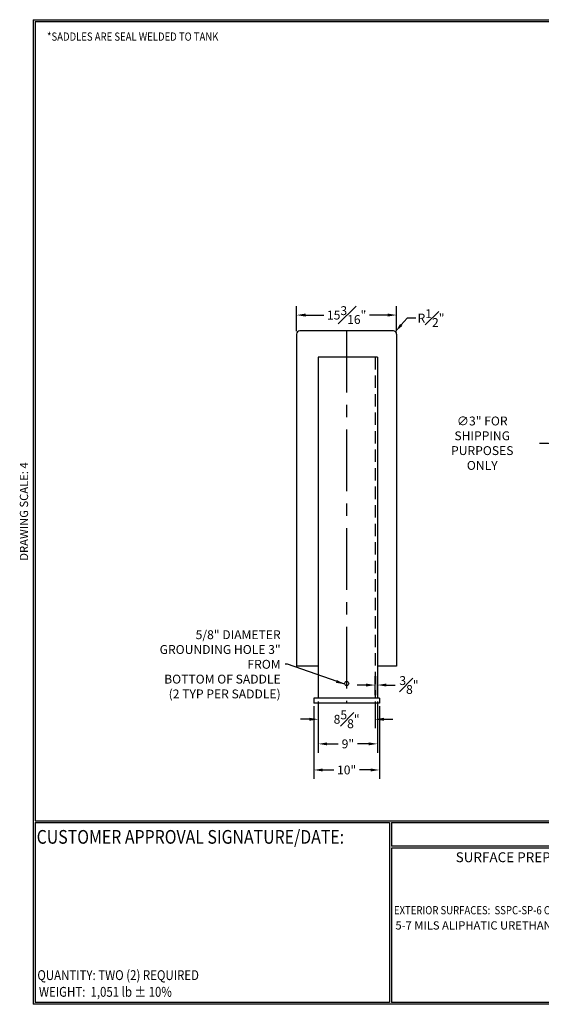
# Model space of a CAD drawing. Units: inches. Extents: x -1060 to 1940, y 0 to 599.
# Drawn here: x 992 to 1309, y 0 to 599 of the extents above; entities that cross this region are included whole.
import ezdxf
from ezdxf.enums import TextEntityAlignment as Align

# ---------------------------------------------------------------- set-up
doc = ezdxf.new("R2010")
doc.units = ezdxf.units.IN
doc.header["$LTSCALE"] = 30
doc.header["$MEASUREMENT"] = 0
doc.header["$PDMODE"] = 34
doc.linetypes.add('CENTER', pattern=[2, 1.25, -0.25, 0.25, -0.25])
doc.linetypes.add('HIDDEN', pattern=[0.375, 0.25, -0.125])
for name, color, linetype in [('CENTERLINE', 6, 'CENTER'), ('DIMENSION', 1, 'Continuous'), ('HIDDEN', 3, 'HIDDEN'), ('Title Block', 9, 'Continuous')]:
    doc.layers.add(name, color=color, linetype=linetype)
doc.styles.add('SMOOTH', font='ROMANS', dxfattribs={"width": 0.85})
doc.dimstyles.new('25000 126 6 SADDLE', dxfattribs={"dimscale": 30, "dimtxt": 0.18, "dimasz": 0.18, "dimexe": 0.18, "dimexo": 0.0625, "dimgap": 0.09, "dimtad": 0, "dimtih": 1, "dimtoh": 1, "dimdec": 4, "dimlfac": 0.25, "dimzin": 0, "dimdsep": 46, "dimlunit": 5, "dimtxsty": 'SMOOTH', "dimcen": 0.09, "dimclrd": 1, "dimclre": 1, "dimclrt": 2, "dimadec": 0, "dimazin": 0, "dimtfac": 1, "dimtdec": 4, "dimtofl": 0, "dimtmove": 0, "dimatfit": 3, "dimfxl": 0.18, "dimfrac": 1, "dimtolj": 1, "dimtzin": 0, "dimarcsym": 0})

# ---------------------------------------------------------------- blocks, each defined once
blk = doc.blocks.new('*D23')
at = {"layer": 'Defpoints', "color": 0, "transparency": 16777216}
for p in [(1220.75, 418.95), (1159.98, 407.37), (1220.75, 407.37)]:
    blk.add_point(p, dxfattribs=at)
at = {"layer": 'DIMENSION', "color": 1, "lineweight": -2, "transparency": 16777216}
for p, q in [((1159.98, 409.25), (1159.98, 424.35)), ((1165.38, 418.95), (1176.49, 418.95)), ((1215.35, 418.95), (1204.24, 418.95)), ((1220.75, 409.25), (1220.75, 424.35))]:
    blk.add_line(p, q, dxfattribs=at)
at = {"layer": 'DIMENSION', "color": 1, "transparency": 16777216}
for points in [[(1165.38, 419.85), (1165.38, 418.05), (1159.98, 418.95)], [(1215.35, 419.85), (1215.35, 418.05), (1220.75, 418.95)]]:
    blk.add_solid(points, dxfattribs=at)
at = {"layer": 'DIMENSION', "color": 2, "transparency": 16777216, "insert": (1190.37, 418.95), "char_height": 5.4, "attachment_point": 5, "style": 'SMOOTH'}
blk.add_mtext('\\A1;15{\\H1.000000x;\\S3#16;}"', dxfattribs=at)
blk = doc.blocks.new('*D30')
at = {"layer": 'Defpoints', "color": 0, "transparency": 16777216}
for p in [(1209.12, 194.07), (1207.62, 186.01), (1209.12, 186.01)]:
    blk.add_point(p, dxfattribs=at)
at = {"layer": 'DIMENSION', "color": 1, "lineweight": -2, "transparency": 16777216}
for p, q in [((1207.62, 187.89), (1207.62, 199.47)), ((1209.12, 187.89), (1209.12, 199.47)), ((1202.22, 194.07), (1196.82, 194.07)), ((1214.52, 194.07), (1219.92, 194.07))]:
    blk.add_line(p, q, dxfattribs=at)
at = {"layer": 'DIMENSION', "color": 1, "transparency": 16777216}
for points in [[(1202.22, 194.97), (1202.22, 193.17), (1207.62, 194.07)], [(1214.52, 194.97), (1214.52, 193.17), (1209.12, 194.07)]]:
    blk.add_solid(points, dxfattribs=at)
at = {"layer": 'DIMENSION', "color": 2, "transparency": 16777216, "insert": (1228.22, 194.07), "char_height": 5.4, "attachment_point": 5, "style": 'SMOOTH'}
blk.add_mtext('\\A1;{\\H1.000000x;\\S3#8;}"', dxfattribs=at)
blk = doc.blocks.new('*D31')
at = {"layer": 'Defpoints', "color": 0, "transparency": 16777216}
for p in [(1173.12, 186.01), (1207.62, 186.01), (1207.62, 173.25)]:
    blk.add_point(p, dxfattribs=at)
at = {"layer": 'DIMENSION', "color": 1, "lineweight": -2, "transparency": 16777216}
for p, q in [((1173.12, 184.14), (1173.12, 167.85)), ((1207.62, 184.14), (1207.62, 167.85)), ((1167.72, 173.25), (1162.32, 173.25)), ((1213.02, 173.25), (1218.42, 173.25))]:
    blk.add_line(p, q, dxfattribs=at)
at = {"layer": 'DIMENSION', "color": 1, "transparency": 16777216}
for points in [[(1167.72, 174.15), (1167.72, 172.35), (1173.12, 173.25)], [(1213.02, 174.15), (1213.02, 172.35), (1207.62, 173.25)]]:
    blk.add_solid(points, dxfattribs=at)
at = {"layer": 'DIMENSION', "color": 2, "transparency": 16777216, "insert": (1190.37, 173.25), "char_height": 5.4, "attachment_point": 5, "style": 'SMOOTH'}
blk.add_mtext('\\A1;8{\\H1.000000x;\\S5#8;}"', dxfattribs=at)
blk = doc.blocks.new('*D32')
at = {"layer": 'Defpoints', "color": 0, "transparency": 16777216}
for p in [(1173.12, 186.01), (1209.12, 186.01), (1173.12, 158.3)]:
    blk.add_point(p, dxfattribs=at)
at = {"layer": 'DIMENSION', "color": 1, "lineweight": -2, "transparency": 16777216}
for p, q in [((1173.12, 184.14), (1173.12, 152.9)), ((1209.12, 184.14), (1209.12, 152.9)), ((1178.52, 158.3), (1185.25, 158.3)), ((1203.72, 158.3), (1196.99, 158.3))]:
    blk.add_line(p, q, dxfattribs=at)
at = {"layer": 'DIMENSION', "color": 1, "transparency": 16777216}
for points in [[(1178.52, 159.2), (1178.52, 157.4), (1173.12, 158.3)], [(1203.72, 159.2), (1203.72, 157.4), (1209.12, 158.3)]]:
    blk.add_solid(points, dxfattribs=at)
at = {"layer": 'DIMENSION', "color": 2, "transparency": 16777216, "insert": (1191.12, 158.3), "char_height": 5.4, "attachment_point": 5, "style": 'SMOOTH'}
blk.add_mtext('\\A1;9"', dxfattribs=at)
blk = doc.blocks.new('*D33')
at = {"layer": 'Defpoints', "color": 0, "transparency": 16777216}
for p in [(1170.37, 183.01), (1210.37, 183.01), (1210.37, 142.44)]:
    blk.add_point(p, dxfattribs=at)
at = {"layer": 'DIMENSION', "color": 1, "lineweight": -2, "transparency": 16777216}
for p, q in [((1170.37, 181.14), (1170.37, 137.04)), ((1210.37, 181.14), (1210.37, 137.04)), ((1175.77, 142.44), (1182.64, 142.44)), ((1204.97, 142.44), (1198.09, 142.44))]:
    blk.add_line(p, q, dxfattribs=at)
at = {"layer": 'DIMENSION', "color": 1, "transparency": 16777216}
for points in [[(1175.77, 143.34), (1175.77, 141.54), (1170.37, 142.44)], [(1204.97, 143.34), (1204.97, 141.54), (1210.37, 142.44)]]:
    blk.add_solid(points, dxfattribs=at)
at = {"layer": 'DIMENSION', "color": 2, "transparency": 16777216, "insert": (1190.37, 142.44), "char_height": 5.4, "attachment_point": 5, "style": 'SMOOTH'}
blk.add_mtext('\\A1;10"', dxfattribs=at)
blk = doc.blocks.new('*D41')
at = {"layer": 'Defpoints', "color": 0, "transparency": 16777216}
for p in [(1347.44, 329.46), (1358.81, 325.64)]:
    blk.add_point(p, dxfattribs=at)
at = {"layer": 'DIMENSION', "color": 1, "lineweight": -2, "transparency": 16777216}
for p, q in [((1307.46, 341.07), (1312.86, 341.07)), ((1312.86, 341.07), (1342.32, 331.18))]:
    blk.add_line(p, q, dxfattribs=at)
at = {"layer": 'DIMENSION', "color": 1, "transparency": 16777216}
blk.add_solid([(1342.6, 332.03), (1342.03, 330.32), (1347.44, 329.46)], dxfattribs=at)
at = {"layer": 'DIMENSION', "color": 2, "transparency": 16777216, "insert": (1272.74, 341.07), "char_height": 5.4, "attachment_point": 5, "style": 'SMOOTH'}
blk.add_mtext('\\A1;∅3" FOR SHIPPING\\PPURPOSES ONLY', dxfattribs=at)
blk = doc.blocks.new('*D59')
at = {"layer": 'Defpoints', "color": 0, "transparency": 16777216}
for p in [(1218.75, 407.37), (1220.05, 408.9)]:
    blk.add_point(p, dxfattribs=at)
at = {"layer": 'DIMENSION', "color": 1, "lineweight": -2, "transparency": 16777216}
for p, q in [((1227.05, 417.12), (1223.55, 413.01)), ((1232.45, 417.12), (1227.05, 417.12))]:
    blk.add_line(p, q, dxfattribs=at)
at = {"layer": 'DIMENSION', "color": 1, "transparency": 16777216}
blk.add_solid([(1222.86, 413.59), (1224.23, 412.42), (1220.05, 408.9)], dxfattribs=at)
at = {"layer": 'DIMENSION', "color": 2, "transparency": 16777216, "insert": (1241.62, 417.12), "char_height": 5.4, "attachment_point": 5, "style": 'SMOOTH'}
blk.add_mtext('\\A1;R{\\H1.000000x;\\S1#2;}"', dxfattribs=at)

msp = doc.modelspace()

# ---------------------------------------------------------------- linework, layer by layer
for p, q in [((1159.9842, 407.3742), (1159.9842, 205.51019)), ((1218.7486, 409.3742), (1161.9842, 409.3742)), ((1220.7486, 407.3742), (1220.7486, 205.51019)), ((1209.1164, 393.39957), (1173.1164, 393.39957)), ((1173.1164, 393.39957), (1173.1164, 186.01019)), ((1209.1164, 393.39957), (1209.1164, 186.01019)), ((1173.1164, 205.51019), (1159.9842, 205.51019)), ((1220.7486, 205.51019), (1209.1164, 205.51019)), ((1210.3664, 186.01019), (1170.3664, 186.01019)), ((1170.3664, 186.01019), (1170.3664, 183.01019)), ((1210.3664, 186.01019), (1210.3664, 183.01019)), ((1210.3664, 183.01019), (1170.3664, 183.01019))]:
    msp.add_line(p, q)
msp.add_circle((1190.3664, 195.01019), 1.25)
for centre, start, end in [((1161.9842, 407.3742), 90, 180), ((1218.7486, 407.3742), 0, 90)]:
    msp.add_arc(centre, 2, start, end)
at = {"layer": 'CENTERLINE'}
msp.add_line((1190.3664, 409.3742), (1190.3664, 183.01019), dxfattribs=at)
at = {"layer": 'HIDDEN'}
msp.add_line((1207.6164, 393.39957), (1207.6164, 186.01019), dxfattribs=at)
at = {"layer": 'Title Block', "color": 9}
for p, q in [((1000, 598.50032), (1940.5, 598.50032)), ((1000, 598.50032), (1000, 0)), ((1001.1875, 597.31282), (1939.3125, 597.31282)), ((1001.1875, 597.31282), (1001.1875, 111.62532)), ((1001.1875, 111.62532), (1939.3125, 111.62532)), ((1001.1875, 110.43782), (1216.44433, 110.43782)), ((1001.1875, 110.43782), (1001.1875, 1.1875)), ((1216.44433, 110.43782), (1216.44433, 1.1875)), ((1217.63183, 110.43782), (1795.86172, 110.43782)), ((1217.63183, 110.43782), (1217.63183, 96.1875)), ((1795.86172, 96.1875), (1217.63183, 96.1875)), ((1217.63183, 95), (1217.63183, 1.1875)), ((1475.69739, 94.81209), (1217.63183, 95)), ((1940.5, 0), (1000, 0)), ((1216.44433, 1.1875), (1001.1875, 1.1875)), ((1475.69739, 1.1875), (1217.63183, 1.1875))]:
    msp.add_line(p, q, dxfattribs=at)

# ---------------------------------------------------------------- texts
at = {"layer": 'DIMENSION', "color": 2, "insert": (1150.28991, 206.66454), "char_height": 5.4, "attachment_point": 6, "style": 'SMOOTH'}
msp.add_mtext('\\A1;5/8" DIAMETER\\PGROUNDING HOLE 3" FROM\\PBOTTOM OF SADDLE\\P(2 TYP PER SADDLE)', dxfattribs=at)
at = {"layer": 'Title Block', "color": 1, "style": 'SMOOTH', "width": 0.85}
for s, height, p in [('*SADDLES ARE SEAL WELDED TO TANK', 5, (1008.36969, 585.71946)), ('CUSTOMER APPROVAL SIGNATURE/DATE:', 8.3169937, (1002.07178, 97.61761)), ('EXTERIOR SURFACES:  SSPC-SP-6 COMMERCIAL BLAST', 5, (1219.11696, 54.69817))]:
    msp.add_text(s, height=height, dxfattribs=at).set_placement(p)
at = {"layer": 'Title Block', "color": 2, "style": 'SMOOTH', "width": 0.85}
msp.add_text('QUANTITY: TWO (2) REQUIRED', height=6, dxfattribs=at).set_placement((1002.48846, 14.73427))
at = {"layer": 'Title Block', "color": 4, "style": 'SMOOTH', "width": 0.85}
msp.add_text('WEIGHT:  1,051 lb %%P 10%%%', height=6, dxfattribs=at).set_placement((1003.45989, 7.5851), align=Align.MIDDLE_LEFT)
at = {"layer": 'Title Block', "color": 4, "insert": (991.85217, 299.54524), "char_height": 5, "width": 81.5244444, "attachment_point": 2, "rotation": 90, "style": 'SMOOTH'}
msp.add_mtext('DRAWING SCALE: 4', dxfattribs=at)
at = {"layer": 'Title Block', "color": 1, "insert": (1351.44105, 89.40011), "char_height": 6, "width": 249.4277778, "attachment_point": 5, "style": 'SMOOTH'}
msp.add_mtext('\\pt66.5,142.5;SURFACE PREPARATION/COATING INFORMATION:', dxfattribs=at)
at = {"layer": 'Title Block', "color": 2, "insert": (1220.0213, 50.45563), "char_height": 5, "width": 257.8915741, "attachment_point": 1, "style": 'SMOOTH'}
msp.add_mtext('5-7 MILS ALIPHATIC URETHANE (WHITE)', dxfattribs=at)

# ---------------------------------------------------------------- dimensions: what is measured, and where the dimension line sits
at = {"layer": 'DIMENSION'}
for base, p1, p2, picture, middle in [((1220.7486, 418.95222), (1159.9842, 407.3742), (1220.7486, 407.3742), '*D23', (1190.3664, 418.95222)), ((1209.1164, 194.06984), (1207.6164, 186.01019), (1209.1164, 186.01019), '*D30', (1228.21568, 194.06984)), ((1207.6164, 173.25093), (1173.1164, 186.01019), (1207.6164, 186.01019), '*D31', (1190.3664, 173.25093)), ((1173.1164, 158.29971), (1209.1164, 186.01019), (1173.1164, 186.01019), '*D32', (1191.1164, 158.29971)), ((1210.3664, 142.43769), (1170.3664, 183.01019), (1210.3664, 183.01019), '*D33', (1190.3664, 142.43769))]:
    dim = msp.add_linear_dim(base=base, p1=p1, p2=p2, dimstyle='25000 126 6 SADDLE', override={"dimpost": '"'}, dxfattribs=at)
    dim.commit()
    dim.dimension.update_dxf_attribs({"geometry": picture, "text_midpoint": middle})
dim = msp.add_radius_dim(center=(1218.7486, 407.3742), mpoint=(1220.04552, 408.8967), dimstyle='25000 126 6 SADDLE', override={"dimpost": '"', "dimcen": 0}, dxfattribs=at)
dim.commit()
dim.dimension.update_dxf_attribs({"geometry": '*D59', "text_midpoint": (1241.6225, 417.11815)})
dim = msp.add_diameter_dim_2p(p1=(1358.81133, 325.63856), p2=(1347.43558, 329.45852), text='<> FOR SHIPPING\\PPURPOSES ONLY', dimstyle='25000 126 6 SADDLE', override={"dimpost": '"', "dimcen": 0}, dxfattribs=at)
dim.commit()
dim.dimension.update_dxf_attribs({"geometry": '*D41', "text_midpoint": (1272.73842, 341.06925), "dimtype": 163})

# ---------------------------------------------------------------- leaders
at = {"layer": 'DIMENSION', "annotation_type": 0, "has_hookline": 1, "hookline_direction": 1, "text_width": 95.07857}
msp.add_leader([(1189.21379, 194.52646), (1154.42164, 206.66454), (1152.98991, 206.66454)], dimstyle='25000 126 6 SADDLE', dxfattribs=at)

doc.saveas('drawing.dxf')
